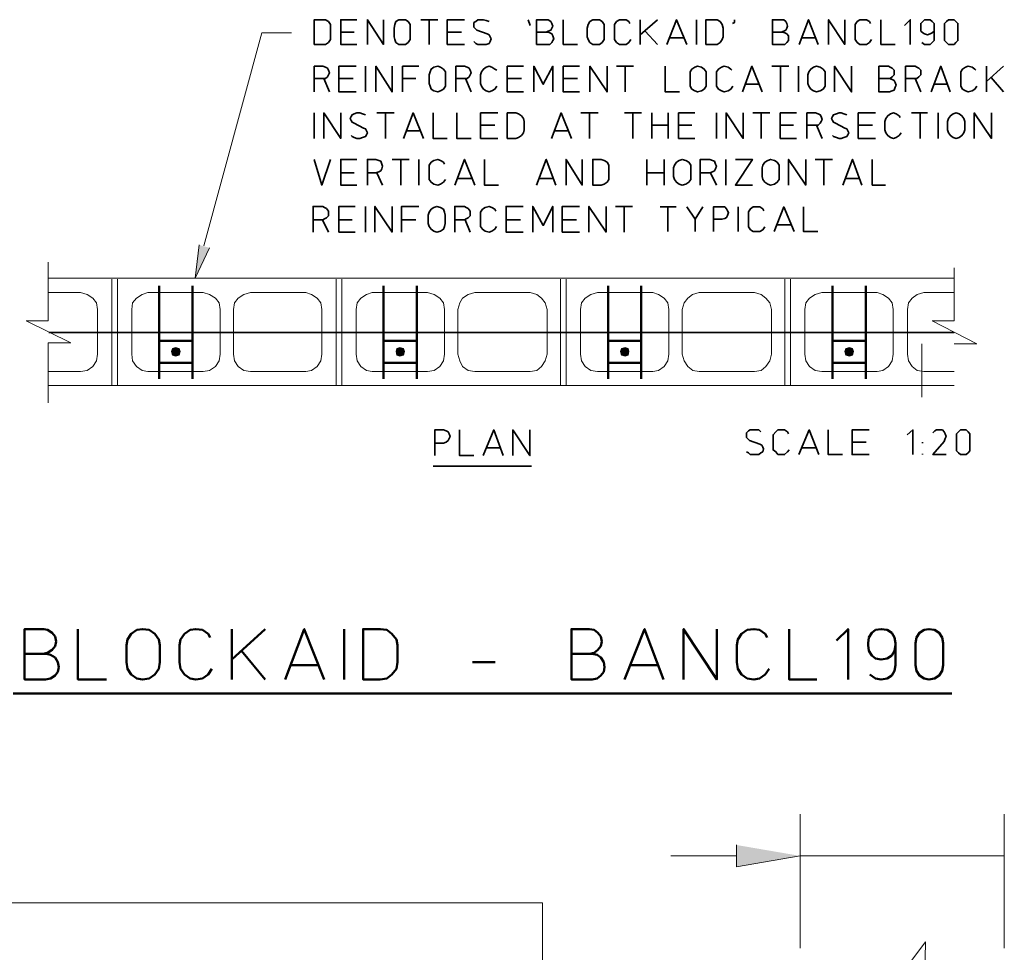
# Model space of a CAD drawing. Units: inches. Extents: x 9 to 289, y 8 to 204.
# Drawn here: x 169 to 233, y 131 to 192 of the extents above; entities that cross this region are included whole.
import ezdxf

# ---------------------------------------------------------------- set-up
doc = ezdxf.new("R2010")
doc.units = ezdxf.units.IN
doc.header["$MEASUREMENT"] = 0
doc.layers.add('Layer 1', color=7, linetype='Continuous')

# ---------------------------------------------------------------- blocks, each defined once
blk = doc.blocks.new('block 5')
at = {"layer": 'Layer 1', "color": 7, "lineweight": 50, "true_color": 0xffffff}
for points in [[(169.366, 150.896), (170.794, 150.896), (171.042, 150.834), (171.352, 150.648), (171.538, 150.338), (171.6, 150.028), (171.538, 149.717), (171.352, 149.469), (171.042, 149.283), (170.731, 149.221), (169.366, 149.221), (169.366, 152.51), (170.607, 152.51), (170.856, 152.447), (171.166, 152.262), (171.352, 152.014), (171.414, 151.703), (171.352, 151.393), (171.166, 151.145), (170.856, 150.958), (170.546, 150.896)], [(172.842, 152.51), (172.842, 149.221), (174.703, 149.221)], [(178.178, 151.455), (178.116, 151.827), (177.868, 152.199), (177.495, 152.447), (177.061, 152.51), (176.689, 152.447), (176.316, 152.199), (176.068, 151.827), (176.006, 151.455), (176.006, 150.338), (176.068, 149.904), (176.316, 149.531), (176.689, 149.283), (177.061, 149.221), (177.495, 149.283), (177.868, 149.531), (178.116, 149.904), (178.178, 150.338), (178.178, 151.455)], [(181.467, 151.951), (181.343, 152.2), (180.971, 152.448), (180.536, 152.51), (180.164, 152.448), (179.792, 152.2), (179.544, 151.827), (179.481, 151.455), (179.481, 150.338), (179.544, 149.903), (179.792, 149.531), (180.164, 149.283), (180.536, 149.221), (180.971, 149.283), (181.343, 149.531), (181.592, 149.903)], [(182.895, 150.524), (185.066, 152.51)], [(182.895, 152.51), (182.895, 149.221)], [(186.369, 149.221), (187.611, 152.51), (188.914, 149.221)], [(190.217, 152.51), (190.217, 149.221)], [(193.692, 151.455), (193.63, 151.827), (193.32, 152.199), (193.01, 152.447), (192.575, 152.51), (191.458, 152.51), (191.458, 149.221), (192.575, 149.221), (193.01, 149.283), (193.32, 149.531), (193.63, 149.904), (193.692, 150.338), (193.692, 151.455)], [(205.049, 150.896), (206.414, 150.896), (206.724, 150.834), (206.972, 150.648), (207.158, 150.338), (207.221, 150.028), (207.158, 149.717), (206.972, 149.469), (206.724, 149.283), (206.414, 149.221), (205.049, 149.221), (205.049, 152.51), (206.228, 152.51), (206.538, 152.447), (206.786, 152.262), (206.972, 152.014), (207.035, 151.703), (206.972, 151.393), (206.786, 151.145), (206.538, 150.958), (206.228, 150.896)], [(208.524, 149.221), (209.827, 152.51), (211.069, 149.221)], [(212.372, 149.221), (212.372, 152.51), (214.543, 149.221), (214.543, 152.51)], [(217.833, 151.951), (217.708, 152.2), (217.336, 152.448), (216.963, 152.51), (216.529, 152.448), (216.157, 152.2), (215.909, 151.827), (215.846, 151.455), (215.846, 150.338), (215.909, 149.903), (216.157, 149.531), (216.529, 149.283), (216.963, 149.221), (217.336, 149.283), (217.708, 149.531), (217.957, 149.903)], [(219.26, 152.51), (219.26, 149.221), (221.059, 149.221)], [(222.362, 151.765), (223.107, 152.51), (223.107, 149.221)], [(224.535, 149.531), (224.907, 149.283), (225.279, 149.221), (225.652, 149.283), (225.962, 149.469), (226.148, 149.78), (226.21, 150.152), (226.21, 151.579), (226.148, 151.951), (225.962, 152.262), (225.652, 152.448), (225.279, 152.51), (224.907, 152.448), (224.659, 152.262), (224.472, 151.951), (224.41, 151.579), (224.41, 151.455), (224.472, 151.083), (224.659, 150.772), (224.907, 150.586), (225.279, 150.524), (225.652, 150.586), (225.962, 150.772), (226.148, 151.083), (226.21, 151.455)], [(229.313, 151.579), (229.251, 151.951), (229.065, 152.262), (228.754, 152.448), (228.382, 152.51), (228.072, 152.448), (227.762, 152.262), (227.575, 151.951), (227.513, 151.579), (227.513, 150.152), (227.575, 149.779), (227.762, 149.469), (228.072, 149.283), (228.382, 149.221), (228.754, 149.283), (229.065, 149.469), (229.251, 149.779), (229.313, 150.152), (229.313, 151.579)], [(185.066, 149.221), (183.515, 151.083)], [(186.742, 150.151), (188.542, 150.151)], [(198.595, 150.338), (200.084, 150.338)], [(208.896, 150.152), (210.696, 150.152)]]:
    blk.add_lwpolyline(points, dxfattribs=at)
blk = doc.blocks.new('block 6')
at = {"layer": 'Layer 1', "color": 7, "lineweight": 35, "true_color": 0xffffff}
for points in [[(189.317, 191.736), (189.317, 191.985), (189.193, 192.171), (189.007, 192.295), (188.262, 192.295), (188.262, 190.681), (189.007, 190.681), (189.193, 190.806), (189.317, 190.992), (189.317, 191.736)], [(191.055, 192.295), (190, 192.295), (190, 190.681), (191.055, 190.681)], [(191.737, 190.681), (191.737, 192.295), (192.792, 190.681), (192.792, 192.295)], [(194.53, 191.736), (194.53, 191.985), (194.406, 192.171), (194.219, 192.295), (193.786, 192.295), (193.599, 192.171), (193.537, 191.985), (193.475, 191.736), (193.475, 191.178), (193.537, 190.992), (193.599, 190.806), (193.786, 190.681), (194.219, 190.681), (194.406, 190.806), (194.53, 190.992), (194.53, 191.736)], [(195.213, 192.295), (196.329, 192.295)], [(195.771, 192.295), (195.771, 190.681)], [(198.067, 192.295), (196.95, 192.295), (196.95, 190.681), (198.067, 190.681)], [(199.68, 192.171), (199.495, 192.232), (199.308, 192.295), (198.936, 192.295), (198.812, 192.171), (198.688, 192.109), (198.688, 191.798), (198.812, 191.674), (198.874, 191.612), (199.556, 191.364), (199.68, 191.302), (199.743, 191.178), (199.805, 191.054), (199.743, 190.868), (199.68, 190.744), (199.495, 190.681), (198.936, 190.681), (198.812, 190.744), (198.688, 190.868)], [(202.349, 191.923), (202.225, 192.295)], [(202.783, 191.488), (203.528, 191.488), (203.652, 191.426), (203.776, 191.364), (203.838, 191.24), (203.901, 191.054), (203.838, 190.93), (203.776, 190.805), (203.652, 190.681), (202.783, 190.681), (202.783, 192.295), (203.528, 192.295), (203.715, 192.171), (203.776, 192.046), (203.838, 191.861), (203.776, 191.736), (203.715, 191.613), (203.528, 191.55), (203.404, 191.488)], [(204.521, 192.295), (204.521, 190.681), (205.452, 190.681)], [(207.19, 191.736), (207.19, 191.985), (207.065, 192.171), (206.879, 192.295), (206.445, 192.295), (206.259, 192.171), (206.135, 191.985), (206.073, 191.736), (206.073, 191.178), (206.135, 190.992), (206.259, 190.806), (206.445, 190.681), (206.879, 190.681), (207.065, 190.806), (207.19, 190.992), (207.19, 191.736)], [(208.865, 192.047), (208.803, 192.171), (208.617, 192.295), (208.182, 192.295), (207.996, 192.171), (207.873, 191.985), (207.873, 190.991), (207.996, 190.806), (208.182, 190.681), (208.617, 190.681), (208.803, 190.806), (208.927, 190.991)], [(209.548, 191.302), (210.664, 192.295)], [(209.548, 192.295), (209.548, 190.681)], [(211.285, 190.681), (211.906, 192.295), (212.588, 190.681)], [(213.209, 192.295), (213.209, 190.681)], [(214.947, 191.736), (214.884, 191.985), (214.761, 192.171), (214.574, 192.295), (213.83, 192.295), (213.83, 190.681), (214.574, 190.681), (214.761, 190.806), (214.884, 190.992), (214.947, 191.178), (214.947, 191.736)], [(215.692, 192.295), (215.692, 192.109), (215.567, 192.046)], [(218.173, 191.488), (218.856, 191.488), (218.98, 191.426), (219.105, 191.364), (219.229, 191.24), (219.229, 190.93), (219.105, 190.805), (218.98, 190.681), (218.173, 190.681), (218.173, 192.295), (218.918, 192.295), (219.042, 192.171), (219.105, 192.046), (219.166, 191.861), (219.105, 191.736), (219.042, 191.613), (218.918, 191.55), (218.732, 191.488)], [(219.911, 190.681), (220.532, 192.295), (221.152, 190.681)], [(221.835, 190.681), (221.835, 192.295), (222.89, 190.681), (222.89, 192.295)], [(224.565, 192.047), (224.503, 192.171), (224.317, 192.295), (223.883, 192.295), (223.696, 192.171), (223.573, 191.985), (223.573, 190.991), (223.696, 190.806), (223.883, 190.681), (224.317, 190.681), (224.503, 190.806), (224.628, 190.991)], [(225.248, 192.295), (225.248, 190.681), (226.179, 190.681)], [(226.799, 191.923), (227.172, 192.295), (227.172, 190.681)], [(227.916, 190.806), (228.103, 190.681), (228.475, 190.681), (228.599, 190.806), (228.723, 190.93), (228.723, 192.047), (228.599, 192.171), (228.475, 192.295), (228.103, 192.295), (227.979, 192.171), (227.854, 192.047), (227.854, 191.55), (227.979, 191.426), (228.103, 191.364), (228.289, 191.302), (228.475, 191.364), (228.599, 191.426), (228.723, 191.55), (228.723, 191.736)], [(230.275, 191.861), (230.275, 192.046), (230.15, 192.171), (230.027, 192.295), (229.654, 192.295), (229.53, 192.171), (229.405, 192.046), (229.405, 190.93), (229.53, 190.805), (229.654, 190.681), (230.027, 190.681), (230.15, 190.805), (230.275, 190.93), (230.275, 191.861)], [(210.664, 190.681), (209.858, 191.55)], [(190, 191.488), (190.868, 191.488)], [(196.95, 191.488), (197.881, 191.488)], [(211.471, 191.116), (212.403, 191.116)], [(220.097, 191.116), (220.966, 191.116)], [(188.262, 187.579), (188.262, 189.254), (188.82, 189.254), (189.007, 189.192), (189.131, 189.13), (189.193, 189.006), (189.255, 188.82), (189.193, 188.696), (189.131, 188.572), (189.007, 188.447), (188.262, 188.447)], [(190.993, 189.254), (189.875, 189.254), (189.875, 187.579), (190.993, 187.579)], [(191.613, 189.254), (191.613, 187.579)], [(192.296, 187.579), (192.296, 189.254), (193.351, 187.579), (193.351, 189.254)], [(195.088, 189.254), (194.034, 189.254), (194.034, 187.579)], [(196.826, 188.696), (196.826, 188.881), (196.702, 189.068), (196.516, 189.192), (196.33, 189.254), (196.081, 189.192), (195.895, 189.068), (195.833, 188.881), (195.771, 188.696), (195.771, 188.137), (195.833, 187.951), (195.895, 187.765), (196.081, 187.64), (196.33, 187.578), (196.516, 187.64), (196.702, 187.765), (196.826, 187.951), (196.826, 188.696)], [(197.509, 187.579), (197.509, 189.254), (198.067, 189.254), (198.253, 189.192), (198.378, 189.13), (198.44, 189.006), (198.502, 188.82), (198.44, 188.696), (198.378, 188.572), (198.253, 188.447), (197.509, 188.447)], [(200.177, 189.006), (200.053, 189.068), (199.867, 189.192), (199.681, 189.254), (199.494, 189.192), (199.308, 189.068), (199.184, 188.881), (199.122, 188.696), (199.122, 188.137), (199.184, 187.951), (199.308, 187.765), (199.494, 187.64), (199.681, 187.579), (199.867, 187.64), (200.053, 187.765), (200.177, 187.951)], [(201.915, 189.254), (200.86, 189.254), (200.86, 187.579), (201.915, 187.579)], [(202.597, 187.579), (202.597, 189.254), (203.218, 188.075), (203.839, 189.254), (203.839, 187.579)], [(205.576, 189.254), (204.522, 189.254), (204.522, 187.579), (205.576, 187.579)], [(206.259, 187.579), (206.259, 189.254), (207.376, 187.579), (207.376, 189.254)], [(207.997, 189.254), (209.113, 189.254)], [(208.555, 189.254), (208.555, 187.579)], [(211.181, 189.254), (211.181, 187.579), (212.112, 187.579)], [(213.849, 188.696), (213.849, 188.881), (213.725, 189.068), (213.539, 189.192), (213.29, 189.254), (213.105, 189.192), (212.918, 189.068), (212.794, 188.881), (212.794, 187.951), (212.918, 187.765), (213.105, 187.64), (213.29, 187.578), (213.539, 187.64), (213.725, 187.765), (213.849, 187.951), (213.849, 188.696)], [(215.524, 189.006), (215.462, 189.068), (215.277, 189.192), (215.029, 189.254), (214.842, 189.192), (214.656, 189.068), (214.532, 188.881), (214.532, 187.951), (214.656, 187.765), (214.842, 187.64), (215.029, 187.579), (215.277, 187.64), (215.462, 187.765), (215.587, 187.951)], [(216.208, 187.579), (216.828, 189.254), (217.51, 187.579)], [(218.131, 189.254), (219.248, 189.254)], [(218.689, 189.254), (218.689, 187.579)], [(219.869, 189.254), (219.869, 187.579)], [(221.606, 188.696), (221.606, 188.881), (221.482, 189.068), (221.296, 189.192), (221.048, 189.254), (220.862, 189.192), (220.675, 189.068), (220.552, 188.881), (220.489, 188.696), (220.489, 188.137), (220.552, 187.951), (220.675, 187.765), (220.862, 187.64), (221.048, 187.578), (221.296, 187.64), (221.482, 187.765), (221.606, 187.951), (221.606, 188.696)], [(222.227, 187.579), (222.227, 189.254), (223.343, 187.579), (223.343, 189.254)], [(225.121, 188.447), (225.803, 188.447), (225.989, 188.385), (226.113, 188.323), (226.175, 188.199), (226.238, 188.013), (226.175, 187.889), (226.113, 187.703), (225.989, 187.641), (225.803, 187.579), (225.121, 187.579), (225.121, 189.254), (225.741, 189.254), (225.865, 189.192), (225.989, 189.13), (226.113, 189.006), (226.113, 188.696), (225.989, 188.572), (225.865, 188.447), (225.679, 188.447)], [(226.858, 187.579), (226.858, 189.254), (227.479, 189.254), (227.603, 189.192), (227.727, 189.13), (227.851, 189.006), (227.851, 188.696), (227.727, 188.572), (227.603, 188.447), (226.858, 188.447)], [(228.533, 187.579), (229.154, 189.254), (229.775, 187.579)], [(231.45, 189.006), (231.388, 189.068), (231.202, 189.192), (230.954, 189.254), (230.768, 189.192), (230.582, 189.068), (230.458, 188.881), (230.458, 187.951), (230.582, 187.765), (230.768, 187.64), (230.954, 187.579), (231.202, 187.64), (231.388, 187.765), (231.512, 187.951)], [(232.133, 188.262), (233.25, 189.254)], [(232.133, 189.254), (232.133, 187.579)], [(234.988, 189.254), (233.87, 189.254), (233.87, 187.579), (234.988, 187.579)], [(235.608, 189.254), (236.725, 189.254)], [(236.166, 189.254), (236.166, 187.579)], [(189.255, 187.579), (188.882, 188.447)], [(189.875, 188.447), (190.807, 188.447)], [(194.034, 188.447), (194.902, 188.447)], [(198.502, 187.579), (198.129, 188.447)], [(200.86, 188.447), (201.791, 188.447)], [(204.521, 188.447), (205.452, 188.447)], [(227.851, 187.579), (227.479, 188.447)], [(233.25, 187.579), (232.444, 188.51)], [(233.871, 188.447), (234.801, 188.447)], [(216.393, 188.075), (217.325, 188.075)], [(228.72, 188.075), (229.589, 188.075)], [(188.262, 186.213), (188.262, 184.538)], [(188.882, 184.538), (188.882, 186.213), (190, 184.538), (190, 186.213)], [(191.613, 186.089), (191.427, 186.151), (191.241, 186.213), (191.055, 186.213), (190.869, 186.151), (190.744, 186.089), (190.682, 185.965), (190.621, 185.841), (190.682, 185.717), (190.744, 185.593), (190.869, 185.531), (191.489, 185.221), (191.613, 185.159), (191.675, 185.034), (191.737, 184.91), (191.675, 184.786), (191.613, 184.662), (191.427, 184.6), (191.241, 184.538), (191.055, 184.538), (190.869, 184.6), (190.744, 184.662), (190.682, 184.724)], [(192.358, 186.213), (193.475, 186.213)], [(192.916, 186.213), (192.916, 184.538)], [(194.096, 184.538), (194.716, 186.213), (195.399, 184.538)], [(196.019, 186.213), (196.019, 184.538), (196.95, 184.538)], [(197.57, 186.213), (197.57, 184.538), (198.502, 184.538)], [(200.239, 186.213), (199.122, 186.213), (199.122, 184.538), (200.239, 184.538)], [(201.977, 185.655), (201.915, 185.841), (201.791, 186.027), (201.604, 186.151), (201.419, 186.213), (200.86, 186.213), (200.86, 184.538), (201.419, 184.538), (201.604, 184.6), (201.791, 184.724), (201.915, 184.91), (201.977, 185.096), (201.977, 185.655)], [(203.754, 184.538), (204.374, 186.213), (205.057, 184.538)], [(205.677, 186.213), (206.794, 186.213)], [(206.235, 186.213), (206.235, 184.538)], [(208.509, 186.213), (209.626, 186.213)], [(209.067, 186.213), (209.067, 184.538)], [(210.309, 186.213), (210.309, 184.538)], [(211.363, 186.213), (211.363, 184.538)], [(213.101, 186.213), (212.046, 186.213), (212.046, 184.538), (213.101, 184.538)], [(214.525, 186.213), (214.525, 184.538)], [(215.146, 184.538), (215.146, 186.213), (216.262, 184.538), (216.262, 186.213)], [(216.883, 186.213), (218, 186.213)], [(217.442, 186.213), (217.442, 184.538)], [(219.737, 186.213), (218.683, 186.213), (218.683, 184.538), (219.737, 184.538)], [(220.42, 184.538), (220.42, 186.213), (220.979, 186.213), (221.165, 186.151), (221.289, 186.089), (221.351, 185.965), (221.413, 185.779), (221.351, 185.655), (221.289, 185.53), (221.165, 185.407), (220.42, 185.407)], [(223.027, 186.089), (222.841, 186.151), (222.654, 186.213), (222.53, 186.213), (222.344, 186.151), (222.158, 186.089), (222.096, 185.965), (222.034, 185.841), (222.096, 185.717), (222.158, 185.593), (222.282, 185.531), (222.902, 185.221), (223.027, 185.159), (223.089, 185.034), (223.151, 184.91), (223.089, 184.786), (223.027, 184.662), (222.841, 184.6), (222.654, 184.538), (222.53, 184.538), (222.344, 184.6), (222.158, 184.662), (222.096, 184.724)], [(224.889, 186.213), (223.772, 186.213), (223.772, 184.538), (224.889, 184.538)], [(226.502, 185.903), (226.44, 186.027), (226.254, 186.151), (226.068, 186.213), (225.881, 186.151), (225.695, 186.027), (225.571, 185.841), (225.509, 185.655), (225.509, 185.096), (225.571, 184.91), (225.695, 184.724), (225.881, 184.6), (226.068, 184.538), (226.254, 184.6), (226.44, 184.724), (226.564, 184.91)], [(227.246, 186.213), (228.302, 186.213)], [(227.805, 186.213), (227.805, 184.538)], [(228.984, 186.213), (228.984, 184.538)], [(230.722, 185.655), (230.66, 185.841), (230.536, 186.027), (230.349, 186.151), (230.163, 186.213), (229.977, 186.151), (229.791, 186.027), (229.667, 185.841), (229.605, 185.655), (229.605, 185.096), (229.667, 184.91), (229.791, 184.724), (229.977, 184.6), (230.163, 184.538), (230.349, 184.6), (230.536, 184.724), (230.66, 184.91), (230.722, 185.096), (230.722, 185.655)], [(231.342, 184.538), (231.342, 186.213), (232.459, 184.538), (232.459, 186.213)], [(235.291, 185.655), (235.291, 185.841), (235.167, 186.027), (234.981, 186.151), (234.795, 186.213), (234.547, 186.151), (234.36, 186.027), (234.299, 185.841), (234.236, 185.655), (234.236, 185.096), (234.299, 184.91), (234.36, 184.724), (234.547, 184.6), (234.795, 184.538), (234.981, 184.6), (235.167, 184.724), (235.291, 184.91), (235.291, 185.655)], [(237.029, 186.213), (235.974, 186.213), (235.974, 184.538)], [(199.122, 185.407), (200.053, 185.407)], [(210.309, 185.407), (211.363, 185.407)], [(212.046, 185.407), (212.915, 185.407)], [(218.683, 185.407), (219.551, 185.407)], [(221.413, 184.538), (221.041, 185.407)], [(223.772, 185.407), (224.703, 185.407)], [(235.974, 185.407), (236.843, 185.407)], [(194.282, 185.034), (195.213, 185.034)], [(203.94, 185.034), (204.871, 185.034)], [(188.262, 183.173), (188.759, 181.497), (189.317, 183.173)], [(191.055, 183.173), (190, 183.173), (190, 181.497), (191.055, 181.497)], [(191.737, 181.497), (191.737, 183.173), (192.296, 183.173), (192.482, 183.111), (192.607, 183.048), (192.668, 182.862), (192.73, 182.738), (192.668, 182.552), (192.607, 182.428), (192.482, 182.366), (192.296, 182.304), (191.737, 182.304)], [(193.351, 183.173), (194.468, 183.173)], [(193.91, 183.173), (193.91, 181.497)], [(195.088, 183.173), (195.088, 181.497)], [(196.764, 182.862), (196.702, 182.987), (196.516, 183.111), (196.33, 183.173), (196.081, 183.111), (195.895, 182.987), (195.771, 182.8), (195.771, 181.869), (195.895, 181.683), (196.081, 181.559), (196.33, 181.497), (196.516, 181.559), (196.702, 181.683), (196.826, 181.869)], [(197.447, 181.497), (198.067, 183.173), (198.75, 181.497)], [(199.37, 183.173), (199.37, 181.497), (200.302, 181.497)], [(202.783, 181.497), (203.404, 183.173), (204.025, 181.497)], [(204.708, 181.497), (204.708, 183.173), (205.762, 181.497), (205.762, 183.173)], [(207.5, 182.614), (207.5, 182.8), (207.376, 182.986), (207.189, 183.11), (207.004, 183.173), (206.445, 183.173), (206.445, 181.497), (207.004, 181.497), (207.189, 181.559), (207.376, 181.683), (207.5, 181.869), (207.5, 182.614)], [(209.982, 183.173), (209.982, 181.497)], [(211.099, 183.173), (211.099, 181.497)], [(212.837, 182.614), (212.837, 182.8), (212.713, 182.986), (212.526, 183.11), (212.278, 183.173), (212.092, 183.11), (211.906, 182.986), (211.782, 182.8), (211.72, 182.614), (211.72, 182.056), (211.782, 181.869), (211.906, 181.683), (212.092, 181.559), (212.278, 181.497), (212.526, 181.559), (212.713, 181.683), (212.837, 181.869), (212.837, 182.614)], [(213.457, 181.497), (213.457, 183.173), (214.078, 183.173), (214.264, 183.111), (214.388, 183.048), (214.45, 182.862), (214.512, 182.738), (214.45, 182.552), (214.388, 182.428), (214.264, 182.366), (214.078, 182.304), (213.457, 182.304)], [(215.133, 183.173), (215.133, 181.497)], [(215.754, 183.173), (216.87, 183.173), (215.754, 181.497), (216.87, 181.497)], [(218.608, 182.614), (218.608, 182.8), (218.484, 182.986), (218.297, 183.11), (218.049, 183.173), (217.863, 183.11), (217.677, 182.986), (217.553, 182.8), (217.491, 182.614), (217.491, 182.056), (217.553, 181.869), (217.677, 181.683), (217.863, 181.559), (218.049, 181.497), (218.297, 181.559), (218.484, 181.683), (218.608, 181.869), (218.608, 182.614)], [(219.229, 181.497), (219.229, 183.173), (220.345, 181.497), (220.345, 183.173)], [(220.966, 183.173), (222.084, 183.173)], [(221.525, 183.173), (221.525, 181.497)], [(222.766, 181.497), (223.387, 183.173), (224.007, 181.497)], [(224.689, 183.173), (224.689, 181.497), (225.558, 181.497)], [(190, 182.304), (190.868, 182.304)], [(192.73, 181.497), (192.358, 182.304)], [(197.633, 181.931), (198.564, 181.931)], [(202.969, 181.931), (203.839, 181.931)], [(209.982, 182.304), (211.099, 182.304)], [(214.512, 181.497), (214.14, 182.304)], [(222.89, 181.931), (223.821, 181.931)], [(188.196, 178.425), (188.196, 180.101), (188.817, 180.101), (188.941, 180.039), (189.065, 179.977), (189.189, 179.791), (189.189, 179.48), (189.065, 179.356), (188.941, 179.294), (188.817, 179.232), (188.196, 179.232)], [(190.927, 180.101), (189.872, 180.101), (189.872, 178.425), (190.927, 178.425)], [(191.609, 180.101), (191.609, 178.425)], [(192.23, 178.425), (192.23, 180.101), (193.347, 178.425), (193.347, 180.101)], [(195.084, 180.101), (193.967, 180.101), (193.967, 178.425)], [(196.822, 179.542), (196.76, 179.728), (196.698, 179.915), (196.511, 180.039), (196.263, 180.101), (196.077, 180.039), (195.891, 179.915), (195.767, 179.728), (195.705, 179.542), (195.705, 178.984), (195.767, 178.798), (195.891, 178.611), (196.077, 178.488), (196.263, 178.425), (196.511, 178.488), (196.698, 178.611), (196.76, 178.798), (196.822, 178.984), (196.822, 179.542)], [(197.442, 178.425), (197.442, 180.101), (198.063, 180.101), (198.187, 180.039), (198.311, 179.977), (198.435, 179.791), (198.435, 179.48), (198.311, 179.356), (198.187, 179.294), (198.063, 179.232), (197.442, 179.232)], [(200.111, 179.791), (200.049, 179.915), (199.863, 180.039), (199.677, 180.101), (199.428, 180.039), (199.242, 179.915), (199.118, 179.729), (199.118, 178.798), (199.242, 178.611), (199.428, 178.488), (199.677, 178.425), (199.863, 178.488), (200.049, 178.611), (200.173, 178.798)], [(201.91, 180.101), (200.793, 180.101), (200.793, 178.425), (201.91, 178.425)], [(202.531, 178.425), (202.531, 180.101), (203.214, 178.86), (203.834, 180.101), (203.834, 178.425)], [(205.572, 180.101), (204.455, 180.101), (204.455, 178.425), (205.572, 178.425)], [(206.192, 178.425), (206.192, 180.101), (207.31, 178.425), (207.31, 180.101)], [(207.93, 180.101), (209.047, 180.101)], [(208.489, 180.101), (208.489, 178.425)], [(210.84, 180.07), (211.895, 180.07)], [(211.337, 180.07), (211.337, 178.456)], [(212.578, 180.07), (213.136, 179.263), (213.136, 178.456)], [(213.136, 179.263), (213.632, 180.07)], [(214.315, 178.456), (214.315, 180.07), (215.06, 180.07), (215.184, 179.946), (215.246, 179.821), (215.308, 179.698), (215.246, 179.511), (215.184, 179.387), (215.06, 179.325), (214.874, 179.263), (214.315, 179.263)], [(215.929, 180.07), (215.929, 178.456)], [(217.604, 179.821), (217.542, 179.946), (217.356, 180.07), (216.921, 180.07), (216.735, 179.946), (216.611, 179.76), (216.611, 178.766), (216.735, 178.58), (216.921, 178.456), (217.356, 178.456), (217.542, 178.58), (217.666, 178.766)], [(218.287, 178.456), (218.908, 180.07), (219.59, 178.456)], [(220.21, 180.07), (220.21, 178.456), (221.142, 178.456)], [(189.189, 178.425), (188.816, 179.232)], [(189.871, 179.232), (190.74, 179.232)], [(193.967, 179.232), (194.898, 179.232)], [(198.435, 178.425), (198.125, 179.232)], [(200.793, 179.232), (201.724, 179.232)], [(204.455, 179.232), (205.386, 179.232)], [(218.473, 178.891), (219.404, 178.891)]]:
    blk.add_lwpolyline(points, dxfattribs=at)
blk = doc.blocks.new('block 8')
at = {"layer": 'Layer 1', "color": 7, "lineweight": 35, "true_color": 0xffffff}
for points in [[(217.411, 165.385), (217.287, 165.509), (216.728, 165.509), (216.604, 165.447), (216.48, 165.323), (216.48, 165.012), (216.604, 164.889), (216.667, 164.827), (217.349, 164.578), (217.473, 164.516), (217.535, 164.392), (217.597, 164.268), (217.535, 164.082), (217.411, 164.02), (217.287, 163.896), (216.728, 163.896), (216.604, 164.02), (216.48, 164.082)], [(219.211, 165.261), (219.148, 165.385), (218.963, 165.509), (218.528, 165.509), (218.404, 165.385), (218.218, 165.199), (218.218, 164.206), (218.404, 164.082), (218.528, 163.896), (218.963, 163.896), (219.148, 164.082), (219.273, 164.206)], [(219.894, 163.896), (220.576, 165.509), (221.196, 163.896)], [(221.817, 165.509), (221.817, 163.895), (222.748, 163.895)], [(224.485, 165.509), (223.369, 165.509), (223.369, 163.895), (224.485, 163.895)], [(226.968, 165.199), (227.34, 165.509), (227.34, 163.896)], [(228.643, 165.323), (228.768, 165.447), (228.891, 165.509), (229.264, 165.509), (229.388, 165.385), (229.45, 165.261), (229.512, 165.074), (229.45, 164.95), (229.388, 164.764), (228.643, 163.896), (229.512, 163.896)], [(231.064, 165.075), (231.064, 165.261), (230.939, 165.385), (230.816, 165.509), (230.443, 165.509), (230.319, 165.385), (230.194, 165.261), (230.194, 164.144), (230.319, 164.02), (230.443, 163.896), (230.816, 163.896), (230.939, 164.02), (231.064, 164.144), (231.064, 165.075)], [(223.369, 164.702), (224.299, 164.702)], [(227.961, 164.64), (227.961, 164.702)], [(220.079, 164.33), (221.01, 164.33)], [(227.961, 163.896), (227.961, 163.958)]]:
    blk.add_lwpolyline(points, dxfattribs=at)
blk = doc.blocks.new('block 10')
at = {"layer": 'Layer 1', "color": 7, "lineweight": 35, "true_color": 0xffffff}
for points in [[(196.136, 163.834), (196.136, 165.509), (196.695, 165.509), (196.881, 165.447), (197.005, 165.385), (197.067, 165.261), (197.129, 165.075), (197.067, 164.951), (197.005, 164.827), (196.881, 164.703), (196.695, 164.641), (196.136, 164.641)], [(197.75, 165.509), (197.75, 163.834), (198.68, 163.834)], [(199.301, 163.834), (199.984, 165.509), (200.604, 163.834)], [(201.225, 163.834), (201.225, 165.509), (202.342, 163.834), (202.342, 165.509)], [(199.487, 164.33), (200.418, 164.33)]]:
    blk.add_lwpolyline(points, dxfattribs=at)
blk = doc.blocks.new('block 16')
at = {"layer": 'Layer 1', "color": 250, "lineweight": 13, "true_color": 0x1d1d1b}
blk.add_lwpolyline([(225.504, 129.954), (225.456, 128.475), (228.164, 132.079), (228.119, 129.954), (233.253, 129.954), (233.253, 118.362), (229.113, 118.362), (229.113, 120.422), (223.926, 120.422), (223.926, 118.362), (219.793, 118.362), (219.793, 129.954), (225.504, 129.954)], dxfattribs=at)

msp = doc.modelspace()

# ---------------------------------------------------------------- hatches: boundary and pattern name
at = {"layer": 'Layer 1', "true_color": 0xffffff}
for points in [[(181.436, 177.401), (180.505, 175.416), (180.753, 177.587)], [(215.826, 138.41), (215.826, 136.983), (219.988, 137.696)], [(215.826, 138.41), (215.826, 136.983), (219.988, 137.696)]]:
    msp.add_hatch(color=7, dxfattribs=at).paths.add_polyline_path(points)
h = msp.add_hatch(color=7, dxfattribs=at)
h.dxf.hatch_style = 2
h.paths.add_polyline_path([(178.959, 170.637), (179.207, 170.637), (179.02, 170.823)])
h = msp.add_hatch(color=7, dxfattribs=at)
h.dxf.hatch_style = 2
h.paths.add_polyline_path([(178.959, 170.637), (179.02, 170.389), (179.207, 170.637)])
h = msp.add_hatch(color=7, dxfattribs=at)
h.dxf.hatch_style = 2
h.paths.add_polyline_path([(179.021, 170.823), (179.207, 170.637), (179.207, 170.885)])
h = msp.add_hatch(color=7, dxfattribs=at)
h.dxf.hatch_style = 2
h.paths.add_polyline_path([(179.021, 170.389), (179.207, 170.327), (179.207, 170.637)])
h = msp.add_hatch(color=7, dxfattribs=at)
h.dxf.hatch_style = 2
h.paths.add_polyline_path([(179.207, 170.637), (179.455, 170.823), (179.207, 170.885)])
h = msp.add_hatch(color=7, dxfattribs=at)
h.dxf.hatch_style = 2
h.paths.add_polyline_path([(179.207, 170.637), (179.517, 170.637), (179.455, 170.823)])
h = msp.add_hatch(color=7, dxfattribs=at)
h.dxf.hatch_style = 2
h.paths.add_polyline_path([(179.207, 170.327), (179.455, 170.389), (179.207, 170.637)])
h = msp.add_hatch(color=7, dxfattribs=at)
h.dxf.hatch_style = 2
h.paths.add_polyline_path([(179.207, 170.637), (179.455, 170.389), (179.517, 170.637)])
h = msp.add_hatch(color=7, dxfattribs=at)
h.dxf.hatch_style = 2
h.paths.add_polyline_path([(193.604, 170.637), (193.852, 170.637), (193.666, 170.823)])
h = msp.add_hatch(color=7, dxfattribs=at)
h.dxf.hatch_style = 2
h.paths.add_polyline_path([(193.604, 170.637), (193.666, 170.389), (193.852, 170.637)])
h = msp.add_hatch(color=7, dxfattribs=at)
h.dxf.hatch_style = 2
h.paths.add_polyline_path([(193.666, 170.823), (193.852, 170.637), (193.852, 170.885)])
h = msp.add_hatch(color=7, dxfattribs=at)
h.dxf.hatch_style = 2
h.paths.add_polyline_path([(193.666, 170.389), (193.852, 170.327), (193.852, 170.637)])
h = msp.add_hatch(color=7, dxfattribs=at)
h.dxf.hatch_style = 2
h.paths.add_polyline_path([(193.852, 170.637), (194.1, 170.823), (193.852, 170.885)])
h = msp.add_hatch(color=7, dxfattribs=at)
h.dxf.hatch_style = 2
h.paths.add_polyline_path([(193.852, 170.637), (194.162, 170.637), (194.1, 170.823)])
h = msp.add_hatch(color=7, dxfattribs=at)
h.dxf.hatch_style = 2
h.paths.add_polyline_path([(193.852, 170.327), (194.1, 170.389), (193.852, 170.637)])
h = msp.add_hatch(color=7, dxfattribs=at)
h.dxf.hatch_style = 2
h.paths.add_polyline_path([(193.852, 170.637), (194.1, 170.389), (194.162, 170.637)])
h = msp.add_hatch(color=7, dxfattribs=at)
h.dxf.hatch_style = 2
h.paths.add_polyline_path([(208.249, 170.637), (208.559, 170.637), (208.311, 170.823)])
h = msp.add_hatch(color=7, dxfattribs=at)
h.dxf.hatch_style = 2
h.paths.add_polyline_path([(208.249, 170.637), (208.311, 170.389), (208.559, 170.637)])
h = msp.add_hatch(color=7, dxfattribs=at)
h.dxf.hatch_style = 2
h.paths.add_polyline_path([(208.311, 170.823), (208.56, 170.637), (208.56, 170.885)])
h = msp.add_hatch(color=7, dxfattribs=at)
h.dxf.hatch_style = 2
h.paths.add_polyline_path([(208.311, 170.389), (208.56, 170.327), (208.56, 170.637)])
h = msp.add_hatch(color=7, dxfattribs=at)
h.dxf.hatch_style = 2
h.paths.add_polyline_path([(208.56, 170.637), (208.746, 170.823), (208.56, 170.885)])
h = msp.add_hatch(color=7, dxfattribs=at)
h.dxf.hatch_style = 2
h.paths.add_polyline_path([(208.56, 170.637), (208.808, 170.637), (208.746, 170.823)])
h = msp.add_hatch(color=7, dxfattribs=at)
h.dxf.hatch_style = 2
h.paths.add_polyline_path([(208.56, 170.327), (208.746, 170.389), (208.56, 170.637)])
h = msp.add_hatch(color=7, dxfattribs=at)
h.dxf.hatch_style = 2
h.paths.add_polyline_path([(208.56, 170.637), (208.746, 170.389), (208.808, 170.637)])
h = msp.add_hatch(color=7, dxfattribs=at)
h.dxf.hatch_style = 2
h.paths.add_polyline_path([(222.895, 170.637), (223.205, 170.637), (222.957, 170.823)])
h = msp.add_hatch(color=7, dxfattribs=at)
h.dxf.hatch_style = 2
h.paths.add_polyline_path([(222.895, 170.637), (222.957, 170.389), (223.205, 170.637)])
h = msp.add_hatch(color=7, dxfattribs=at)
h.dxf.hatch_style = 2
h.paths.add_polyline_path([(222.956, 170.823), (223.205, 170.637), (223.205, 170.885)])
h = msp.add_hatch(color=7, dxfattribs=at)
h.dxf.hatch_style = 2
h.paths.add_polyline_path([(222.956, 170.389), (223.205, 170.327), (223.205, 170.637)])
h = msp.add_hatch(color=7, dxfattribs=at)
h.dxf.hatch_style = 2
h.paths.add_polyline_path([(223.205, 170.637), (223.391, 170.823), (223.205, 170.885)])
h = msp.add_hatch(color=7, dxfattribs=at)
h.dxf.hatch_style = 2
h.paths.add_polyline_path([(223.205, 170.637), (223.453, 170.637), (223.391, 170.823)])
h = msp.add_hatch(color=7, dxfattribs=at)
h.dxf.hatch_style = 2
h.paths.add_polyline_path([(223.205, 170.327), (223.391, 170.389), (223.205, 170.637)])
h = msp.add_hatch(color=7, dxfattribs=at)
h.dxf.hatch_style = 2
h.paths.add_polyline_path([(223.205, 170.637), (223.391, 170.389), (223.453, 170.637)])

# ---------------------------------------------------------------- linework, layer by layer
at = {"layer": 'Layer 1', "color": 7, "lineweight": 18, "true_color": 0xffffff}
for points in [[(181.064, 177.525), (184.849, 191.426), (186.773, 191.426)], [(170.891, 176.47), (170.891, 172.623), (169.463, 172.623), (172.38, 171.196), (170.891, 171.196), (170.891, 167.286)], [(230.031, 171.134), (231.521, 171.134), (228.603, 172.623), (230.031, 172.623), (230.031, 176.098)], [(227.914, 171.134), (227.914, 167.658)], [(219.989, 131.684), (219.989, 140.431)], [(219.989, 131.684), (219.989, 140.431)], [(233.305, 131.684), (233.305, 140.431)], [(233.305, 131.684), (233.305, 140.431)], [(215.827, 137.696), (211.546, 137.696)], [(215.827, 137.696), (211.546, 137.696)], [(219.989, 137.696), (233.305, 137.696)], [(219.989, 137.696), (233.305, 137.696)]]:
    msp.add_lwpolyline(points, dxfattribs=at)
at = {"layer": 'Layer 1', "lineweight": 0}
for points in [[(181.436, 177.401), (180.505, 175.416), (180.753, 177.587)], [(178.959, 170.637), (179.207, 170.637), (179.02, 170.823), (178.959, 170.637)], [(178.959, 170.637), (179.02, 170.389), (179.207, 170.637), (178.959, 170.637)], [(179.021, 170.823), (179.207, 170.637), (179.207, 170.885), (179.021, 170.823)], [(179.021, 170.389), (179.207, 170.327), (179.207, 170.637), (179.021, 170.389)], [(179.207, 170.637), (179.455, 170.823), (179.207, 170.885), (179.207, 170.637)], [(179.207, 170.637), (179.517, 170.637), (179.455, 170.823), (179.207, 170.637)], [(179.207, 170.327), (179.455, 170.389), (179.207, 170.637), (179.207, 170.327)], [(179.207, 170.637), (179.455, 170.389), (179.517, 170.637), (179.207, 170.637)], [(193.604, 170.637), (193.852, 170.637), (193.666, 170.823), (193.604, 170.637)], [(193.604, 170.637), (193.666, 170.389), (193.852, 170.637), (193.604, 170.637)], [(193.666, 170.823), (193.852, 170.637), (193.852, 170.885), (193.666, 170.823)], [(193.666, 170.389), (193.852, 170.327), (193.852, 170.637), (193.666, 170.389)], [(193.852, 170.637), (194.1, 170.823), (193.852, 170.885), (193.852, 170.637)], [(193.852, 170.637), (194.162, 170.637), (194.1, 170.823), (193.852, 170.637)], [(193.852, 170.327), (194.1, 170.389), (193.852, 170.637), (193.852, 170.327)], [(193.852, 170.637), (194.1, 170.389), (194.162, 170.637), (193.852, 170.637)], [(208.249, 170.637), (208.559, 170.637), (208.311, 170.823), (208.249, 170.637)], [(208.249, 170.637), (208.311, 170.389), (208.559, 170.637), (208.249, 170.637)], [(208.311, 170.823), (208.56, 170.637), (208.56, 170.885), (208.311, 170.823)], [(208.311, 170.389), (208.56, 170.327), (208.56, 170.637), (208.311, 170.389)], [(208.56, 170.637), (208.746, 170.823), (208.56, 170.885), (208.56, 170.637)], [(208.56, 170.637), (208.808, 170.637), (208.746, 170.823), (208.56, 170.637)], [(208.56, 170.327), (208.746, 170.389), (208.56, 170.637), (208.56, 170.327)], [(208.56, 170.637), (208.746, 170.389), (208.808, 170.637), (208.56, 170.637)], [(222.895, 170.637), (223.205, 170.637), (222.957, 170.823), (222.895, 170.637)], [(222.895, 170.637), (222.957, 170.389), (223.205, 170.637), (222.895, 170.637)], [(222.956, 170.823), (223.205, 170.637), (223.205, 170.885), (222.956, 170.823)], [(222.956, 170.389), (223.205, 170.327), (223.205, 170.637), (222.956, 170.389)], [(223.205, 170.637), (223.391, 170.823), (223.205, 170.885), (223.205, 170.637)], [(223.205, 170.637), (223.453, 170.637), (223.391, 170.823), (223.205, 170.637)], [(223.205, 170.327), (223.391, 170.389), (223.205, 170.637), (223.205, 170.327)], [(223.205, 170.637), (223.391, 170.389), (223.453, 170.637), (223.205, 170.637)], [(215.826, 138.41), (215.826, 136.983), (219.988, 137.696)], [(215.826, 138.41), (215.826, 136.983), (219.988, 137.696)]]:
    msp.add_lwpolyline(points, dxfattribs=at)
at = {"layer": 'Layer 1', "color": 7, "lineweight": 9, "true_color": 0xffffff}
for points in [[(230.031, 175.416), (170.891, 175.416)], [(175.049, 168.403), (175.049, 175.353)], [(175.421, 168.403), (175.421, 175.353)], [(189.694, 168.403), (189.694, 175.353)], [(190.067, 168.403), (190.067, 175.353)], [(204.34, 168.403), (204.34, 175.353)], [(204.712, 168.403), (204.712, 175.353)], [(218.985, 168.403), (218.985, 175.353)], [(219.357, 168.403), (219.357, 175.353)], [(170.891, 174.485), (173.001, 174.485)], [(174.118, 173.367), (174.056, 173.802), (173.807, 174.112), (173.435, 174.361), (173.001, 174.485)], [(177.407, 174.485), (177.034, 174.36), (176.662, 174.112), (176.414, 173.802), (176.352, 173.367)], [(182.124, 173.367), (182.061, 173.802), (181.813, 174.112), (181.441, 174.361), (181.006, 174.485), (177.407, 174.485)], [(184.109, 174.485), (183.675, 174.36), (183.303, 174.112), (183.054, 173.802), (182.992, 173.367)], [(184.109, 174.485), (187.708, 174.485)], [(188.763, 173.367), (188.701, 173.802), (188.453, 174.112), (188.08, 174.361), (187.709, 174.485)], [(192.053, 174.485), (191.68, 174.36), (191.308, 174.112), (191.06, 173.802), (190.998, 173.367)], [(192.053, 174.485), (195.651, 174.485)], [(196.769, 173.367), (196.707, 173.802), (196.458, 174.112), (196.086, 174.361), (195.651, 174.485)], [(202.354, 174.485), (198.755, 174.485), (198.32, 174.36), (197.948, 174.112), (197.762, 173.802), (197.638, 173.367)], [(203.471, 173.367), (203.346, 173.802), (203.098, 174.112), (202.788, 174.361), (202.354, 174.485)], [(206.76, 174.485), (206.326, 174.36), (205.953, 174.112), (205.705, 173.802), (205.643, 173.367)], [(206.76, 174.485), (210.359, 174.485)], [(211.414, 173.367), (211.352, 173.802), (211.104, 174.112), (210.731, 174.361), (210.359, 174.485)], [(216.999, 174.485), (213.4, 174.485), (212.965, 174.36), (212.655, 174.112), (212.407, 173.802), (212.283, 173.367)], [(218.116, 173.367), (217.992, 173.802), (217.743, 174.112), (217.433, 174.361), (216.999, 174.485)], [(221.405, 174.485), (220.971, 174.36), (220.599, 174.112), (220.35, 173.802), (220.288, 173.367)], [(221.405, 174.485), (225.004, 174.485)], [(226.06, 173.367), (225.997, 173.802), (225.749, 174.112), (225.377, 174.361), (225.005, 174.485)], [(230.031, 174.485), (228.045, 174.485), (227.611, 174.36), (227.301, 174.112), (227.052, 173.802), (226.99, 173.367)], [(174.118, 170.451), (174.118, 173.367)], [(176.352, 170.451), (176.352, 173.367)], [(182.123, 170.451), (182.123, 173.367)], [(182.992, 170.451), (182.992, 173.367)], [(188.763, 170.451), (188.763, 173.367)], [(190.998, 170.451), (190.998, 173.367)], [(196.769, 170.451), (196.769, 173.367)], [(197.638, 170.451), (197.638, 173.367)], [(203.471, 170.451), (203.471, 173.367)], [(205.643, 170.451), (205.643, 173.367)], [(211.414, 170.451), (211.414, 173.367)], [(212.283, 170.451), (212.283, 173.367)], [(218.116, 170.451), (218.116, 173.367)], [(220.288, 170.451), (220.288, 173.367)], [(226.059, 170.451), (226.059, 173.367)], [(226.99, 170.451), (226.99, 173.367)], [(170.891, 169.334), (173.001, 169.334), (173.436, 169.396), (173.808, 169.644), (174.056, 170.017), (174.118, 170.451)], [(176.352, 170.451), (176.414, 170.016), (176.662, 169.644), (177.035, 169.396), (177.407, 169.334)], [(181.006, 169.334), (181.441, 169.396), (181.813, 169.644), (182.061, 170.017), (182.123, 170.451)], [(182.992, 170.451), (183.054, 170.016), (183.303, 169.644), (183.675, 169.396), (184.109, 169.334)], [(187.708, 169.334), (188.081, 169.396), (188.453, 169.644), (188.701, 170.017), (188.763, 170.451)], [(190.998, 170.451), (191.06, 170.016), (191.308, 169.644), (191.68, 169.396), (192.052, 169.334)], [(195.651, 169.334), (196.086, 169.396), (196.458, 169.644), (196.707, 170.017), (196.769, 170.451)], [(197.637, 170.451), (197.762, 170.016), (197.948, 169.644), (198.32, 169.396), (198.754, 169.334)], [(202.354, 169.334), (202.788, 169.396), (203.098, 169.644), (203.346, 170.017), (203.471, 170.451)], [(205.643, 170.451), (205.705, 170.016), (205.953, 169.644), (206.326, 169.396), (206.76, 169.334), (210.359, 169.334)], [(210.359, 169.334), (210.732, 169.396), (211.104, 169.644), (211.352, 170.017), (211.414, 170.451)], [(212.283, 170.451), (212.407, 170.016), (212.655, 169.644), (212.966, 169.396), (213.4, 169.334)], [(216.999, 169.334), (217.433, 169.396), (217.743, 169.644), (217.992, 170.017), (218.116, 170.451)], [(220.288, 170.451), (220.35, 170.016), (220.599, 169.644), (220.971, 169.396), (221.405, 169.334), (225.004, 169.334)], [(225.004, 169.334), (225.377, 169.396), (225.749, 169.644), (225.997, 170.017), (226.059, 170.451)], [(226.99, 170.451), (227.052, 170.016), (227.301, 169.644), (227.611, 169.396), (228.045, 169.334)], [(177.407, 169.334), (181.006, 169.334)], [(184.109, 169.334), (187.708, 169.334)], [(192.053, 169.334), (195.651, 169.334)], [(198.754, 169.334), (202.354, 169.334)], [(213.4, 169.334), (216.999, 169.334)], [(228.045, 169.334), (230.031, 169.334)], [(170.891, 168.403), (230.031, 168.403)], [(203.175, 64.22), (134.59, 64.22), (134.59, 134.633), (203.175, 134.633), (203.175, 64.22)]]:
    msp.add_lwpolyline(points, dxfattribs=at)
at = {"layer": 'Layer 1', "color": 7, "lineweight": 50, "true_color": 0xffffff}
for points in [[(178.152, 174.919), (178.152, 168.837)], [(180.323, 174.919), (180.323, 168.837)], [(192.797, 174.919), (192.797, 168.837)], [(194.969, 174.919), (194.969, 168.837)], [(207.442, 174.919), (207.442, 168.837)], [(209.615, 174.919), (209.615, 168.837)], [(222.088, 174.919), (222.088, 168.837)], [(224.259, 174.919), (224.259, 168.837)], [(178.152, 171.32), (180.323, 171.32)], [(192.797, 171.32), (194.969, 171.32)], [(207.442, 171.32), (209.615, 171.32)], [(222.088, 171.32), (224.259, 171.32)], [(178.152, 169.892), (180.323, 169.892)], [(192.797, 169.892), (194.969, 169.892)], [(207.442, 169.892), (209.615, 169.892)], [(222.088, 169.892), (224.259, 169.892)], [(168.621, 148.29), (229.872, 148.29)]]:
    msp.add_lwpolyline(points, dxfattribs=at)
at = {"layer": 'Layer 1', "color": 7, "lineweight": 35, "true_color": 0xffffff}
for points in [[(170.953, 171.878), (230.031, 171.878)], [(196.036, 163.153), (202.442, 163.153)]]:
    msp.add_lwpolyline(points, dxfattribs=at)

# ---------------------------------------------------------------- block references
at = {"layer": 'Layer 1'}
for name in ['block 6', 'block 10', 'block 8', 'block 5', 'block 16']:
    msp.add_blockref(name, (0, 0), dxfattribs=at)

doc.saveas('drawing.dxf')
